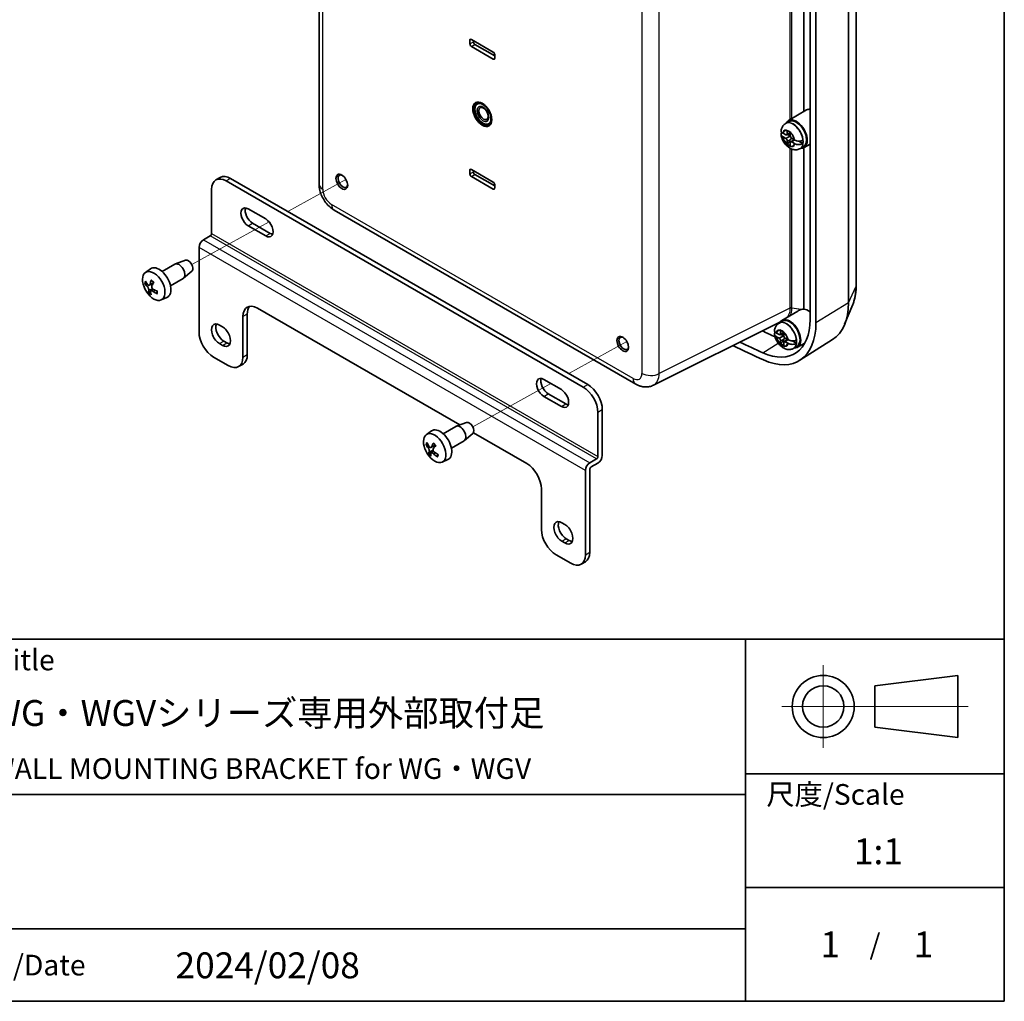
# Model space of a CAD drawing. Units: millimetres. Extents: x 14 to 406, y 8 to 289.
# Drawn here: x 310 to 406, y 8 to 103 of the extents above; entities that cross this region are included whole.
import ezdxf

# ---------------------------------------------------------------- set-up
doc = ezdxf.new("R2010")
doc.units = ezdxf.units.MM
for name, color, linetype, lineweight in [('Border (ISO)', 7, 'Continuous', 35), ('Title (ISO)', 7, 'Continuous', 35), ('Tweak Trail (ISO)', 7, 'Continuous', 18), ('Visible (ISO)', 7, 'Continuous', 35), ('Visible Narrow (ISO)', 7, 'Continuous', 25)]:
    doc.layers.add(name, color=color, linetype=linetype, lineweight=lineweight)
doc.styles.add('Note Text (TK)', font='MS PGothic.ttf')
doc.styles.add('文字スタイル67', font='arial.ttf')

# ---------------------------------------------------------------- blocks, each defined once
blk = doc.blocks.new('図面枠 tk図枠')
at = {"layer": 'Border (ISO)'}
for p in [(405.5, 289), (14.5, 8)]:
    blk.add_line(p, (405.5, 8), dxfattribs=at)
blk = doc.blocks.new('表題欄 tk表題欄')
at = {"layer": 'Title (ISO)'}
for p, q in [((74.709, 244.053), (255.709, 244.053)), ((230.709, 244.053), (230.709, 209.053)), ((255.709, 244.053), (255.709, 209.053)), ((243.209, 239.553), (251.209, 240.553)), ((251.209, 234.553), (251.209, 240.553)), ((243.209, 239.553), (243.209, 235.553)), ((243.209, 235.553), (251.209, 234.553)), ((230.709, 231.053), (255.709, 231.053)), ((74.709, 229.053), (230.709, 229.053)), ((230.709, 220.053), (255.709, 220.053)), ((149.709, 216.053), (230.709, 216.053)), ((255.709, 209.053), (74.709, 209.053))]:
    blk.add_line(p, q, dxfattribs=at)
at = {"layer": 'Title (ISO)', "color": 4, "linetype": 'Continuous', "lineweight": 18, "true_color": 0x00ffff}
for p, q in [((238.209, 241.553), (238.209, 233.553)), ((252.209, 237.553), (234.209, 237.553))]:
    blk.add_line(p, q, dxfattribs=at)
at = {"layer": 'Title (ISO)'}
for radius in [3, 2]:
    blk.add_circle((238.209, 237.553), radius, dxfattribs=at)
at = {"layer": 'Title (ISO)', "color": 1, "true_color": 0xff0000, "char_height": 2, "attachment_point": 4, "line_spacing_factor": 1.5, "style": 'Note Text (TK)'}
for s, insert in [('\\fＭＳ Ｐゴシック|b0|i0;\\H2.0000;品名/Title', (151.709, 242.053)), ('\\fＭＳ Ｐゴシック|b0|i0;\\H2.0000;尺度/Scale', (232.709, 229.053)), ('\\fＭＳ Ｐゴシック|b0|i0;\\H2.0000;作成日/Date', (151.709, 212.553))]:
    blk.add_mtext(s, dxfattribs=dict(at, insert=insert))
at = {"layer": 'Title (ISO)', "color": 7, "insert": (243.209, 214.553), "char_height": 2, "attachment_point": 5, "line_spacing_factor": 1.5, "style": 'Note Text (TK)'}
blk.add_mtext('\\fＭＳ Ｐゴシック|b0|i0;\\H2.0000;/', dxfattribs=at)
at = {"layer": 'Title (ISO)', "color": 7}
for tag, p, height, style in [('<品名>_001', (157.68, 235.675), 2.5, 'Note Text (TK)'), ('<Title>_001', (157.501, 230.552), 2, '文字スタイル67'), ('<尺度>_001', (241.17, 222.303), 2.5, 'Note Text (TK)'), ('<ページ_No.>_001', (237.949, 213.303), 2.5, 'Note Text (TK)'), ('<総ページ数>_001', (246.949, 213.303), 2.5, 'Note Text (TK)'), ('作成日_001', (175.639, 211.281), 2.5, 'Note Text (TK)')]:
    blk.add_attdef(tag, p, '', height=height, dxfattribs=dict(at, style=style))

msp = doc.modelspace()

# ---------------------------------------------------------------- linework, layer by layer
at = {"layer": 'Tweak Trail (ISO)'}
for p, q in [((341.875, 87.453), (336.261, 84.352)), ((334.447, 83.349), (326.98, 79.225)), ((369.028, 71.777), (363.414, 68.675)), ((361.68, 67.717), (354.133, 63.548))]:
    msp.add_line(p, q, dxfattribs=at)
at = {"layer": 'Visible (ISO)'}
for p, q in [((391.181, 130.928), (391.181, 77.183)), ((339.279, 87.002), (339.279, 129.803)), ((390.436, 129.263), (390.436, 75.518)), ((386.731, 127.646), (386.731, 73.901)), ((387.297, 127.319), (387.297, 73.574)), ((386.138, 110.13), (386.138, 94.017)), ((353.851, 100.553), (353.851, 100.912)), ((353.993, 100.994), (356.114, 99.769)), ((354.192, 100.878), (354.192, 100.748)), ((356.114, 99.083), (353.993, 100.308)), ((354.332, 100.506), (356.255, 99.396)), ((356.255, 99.524), (356.255, 99.165)), ((384.648, 93.137), (386.392, 94.167)), ((384.364, 92.857), (384.405, 92.882)), ((384.405, 92.882), (384.702, 93.053)), ((384.114, 91.909), (384.37, 91.762)), ((384.37, 91.414), (384.114, 91.561)), ((384.47, 91.75), (384.817, 91.926)), ((384.516, 91.846), (384.516, 92.141)), ((384.543, 91.787), (384.822, 91.626)), ((384.817, 91.967), (384.817, 91.672)), ((384.964, 91.419), (385.219, 91.271)), ((384.516, 90.865), (384.516, 91.16)), ((384.817, 90.986), (384.817, 90.691)), ((384.857, 91.079), (385.184, 91.292)), ((385.219, 90.923), (384.964, 91.071)), ((385.636, 91.156), (386.043, 90.921)), ((385.763, 90.433), (385.805, 90.457)), ((385.805, 90.457), (386.102, 90.628)), ((386.138, 90.534), (386.138, 74.924)), ((386.148, 90.539), (386.731, 90.869)), ((329.729, 87.645), (329.304, 87.4)), ((365.236, 67.624), (330.729, 87.546)), ((353.851, 87.979), (353.851, 88.338)), ((353.993, 88.42), (356.114, 87.195)), ((356.114, 86.509), (353.993, 87.734)), ((354.192, 88.304), (354.192, 88.174)), ((354.332, 87.932), (356.255, 86.821)), ((330.304, 87.301), (364.811, 67.379)), ((356.255, 86.95), (356.255, 86.591)), ((328.89, 82.239), (328.89, 86.485)), ((334.123, 83.627), (332.426, 84.607)), ((369.876, 67.665), (340.727, 84.494)), ((332.426, 82.974), (334.123, 81.994)), ((334.547, 82.239), (332.85, 83.219)), ((328.098, 81.618), (328.749, 81.994)), ((327.674, 72.719), (327.674, 80.883)), ((324.115, 78.548), (325.345, 79.259)), ((326.377, 79.636), (325.389, 79.279)), ((322.486, 78.454), (322.974, 78.81)), ((326.987, 78.578), (326.184, 77.901)), ((322.871, 77.228), (323.233, 77.388)), ((324.915, 77.163), (326.145, 77.873)), ((323.029, 76.676), (323.247, 76.835)), ((324.019, 75.8), (324.571, 76.044)), ((390.853, 75.356), (390.071, 73.444)), ((332.341, 70.514), (332.341, 74.433)), ((352.873, 63.722), (333.331, 75.005)), ((384.012, 73.827), (385.54, 74.73)), ((329.937, 73.208), (329.654, 73.372)), ((331.917, 74.188), (331.917, 70.269)), ((383.856, 73.685), (371.591, 67.56)), ((383.572, 73.432), (383.469, 73.492)), ((383.727, 73.547), (383.769, 73.571)), ((383.769, 73.571), (384.065, 73.743)), ((383.478, 72.599), (383.733, 72.452)), ((383.834, 72.44), (384.181, 72.616)), ((383.88, 72.536), (383.88, 72.831)), ((383.907, 72.477), (384.186, 72.316)), ((384.181, 72.657), (384.181, 72.362)), ((329.654, 71.575), (329.937, 71.412)), ((330.361, 71.657), (330.078, 71.82)), ((383.733, 72.104), (383.478, 72.251)), ((383.88, 71.555), (383.88, 71.85)), ((384.181, 71.676), (384.181, 71.381)), ((384.221, 71.769), (384.547, 71.982)), ((384.327, 72.109), (384.583, 71.961)), ((384.583, 71.613), (384.327, 71.761)), ((385, 71.846), (385.407, 71.611)), ((385.512, 71.229), (386.22, 71.629)), ((388.908, 71.987), (385.738, 69.971)), ((385.127, 71.123), (385.169, 71.147)), ((385.169, 71.147), (385.465, 71.318)), ((330.502, 69.453), (329.088, 70.269)), ((331.927, 69.598), (331.502, 69.353)), ((362.69, 67.134), (360.993, 68.113)), ((363.114, 65.746), (361.417, 66.725)), ((360.993, 66.48), (362.69, 65.501)), ((366.226, 64.929), (366.226, 60.683)), ((366.65, 60.765), (366.65, 65.174)), ((353.53, 63.959), (352.541, 63.602)), ((349.639, 62.777), (350.127, 63.133)), ((351.268, 62.872), (352.498, 63.582)), ((354.14, 62.901), (353.337, 62.224)), ((359.352, 59.981), (354.191, 62.961)), ((352.068, 61.486), (353.298, 62.196)), ((350.089, 61.553), (350.505, 61.737)), ((350.121, 61), (350.345, 61.164)), ((351.172, 60.123), (351.724, 60.367)), ((366.084, 60.438), (365.434, 60.063)), ((365.575, 59.655), (366.226, 60.03)), ((365.009, 59.328), (365.009, 51.163)), ((365.434, 51.408), (365.434, 59.41)), ((360.767, 53.613), (360.767, 57.532)), ((363.029, 54.102), (362.747, 54.266)), ((362.747, 52.469), (363.029, 52.306)), ((363.454, 52.551), (363.171, 52.714)), ((363.595, 50.347), (362.181, 51.163)), ((365.019, 50.492), (364.595, 50.247))]:
    msp.add_line(p, q, dxfattribs=at)
for centre in [(324.784, 78.011), (351.937, 62.334)]:
    msp.add_arc(centre, 2.6, 201.25534, 218.74466, dxfattribs=at)
for centre, major_axis, ratio, start_param, end_param in [((353.993, 100.831), (-0.1, 0.173), 0.57735, 5.497787, 7.068583), ((353.993, 100.471), (-0.1, 0.173), 0.57735, 0.785398, 2.356194), ((354.332, 100.667), (0.099, -0.171), 0.57735, 3.926991, 5.497787), ((356.114, 99.606), (0.1, -0.173), 0.57735, 0.785398, 2.356194), ((356.114, 99.246), (0.1, -0.173), 0.57735, 5.497787, 7.068583), ((355.11, 93.784), (-0.65, 1.126), 0.57735, 0.043528, 3.098065), ((355.11, 93.784), (-0.6, 1.039), 0.57735, 5.220692, 10.487271), ((387.156, 92.853), (-0.76, 1.316), 0.57735, 5.903918, 6.288888), ((385.402, 91.841), (-0.75, 1.299), 0.57735, 2.773768, 6.65101), ((385.402, 91.841), (-0.7, 1.212), 0.57735, 3.140976, 6.283802), ((384.37, 91.931), (0.103, -0.179), 0.57735, 5.497787, 7.068583), ((384.37, 91.245), (-0.103, 0.179), 0.57735, 3.926991, 5.497787), ((384.667, 91.416), (0.417, -0.721), 0.57735, 2.097618, 2.614771), ((385.063, 91.645), (0.184, -0.318), 0.57735, 3.590739, 4.263243), ((384.964, 91.588), (0.103, -0.179), 0.57735, 3.926991, 5.497787), ((384.667, 91.416), (-0.417, 0.721), 0.57735, 2.097618, 2.614771), ((384.707, 91.439), (0.415, -0.719), 0.57735, 5.241472, 5.687781), ((384.964, 90.902), (-0.103, 0.179), 0.57735, 5.497787, 7.068583), ((385.063, 91.645), (0.7, -1.212), 0.57735, 0.646733, 0.924063), ((330.304, 85.668), (-1, 1.732), 0.57735, 5.497787, 7.068583), ((330.729, 85.913), (-1, 1.732), 0.57735, 5.497787, 6.283185), ((341.576, 87.277), (-0.33, 0.572), 0.57735, 5.598911, 10.109052), ((353.993, 88.256), (-0.1, 0.173), 0.57735, 5.497787, 7.068583), ((353.993, 87.897), (-0.1, 0.173), 0.57735, 0.785398, 2.356194), ((354.332, 88.093), (0.099, -0.171), 0.57735, 3.926991, 5.497787), ((356.114, 87.032), (0.1, -0.173), 0.57735, 0.785398, 2.356194), ((356.114, 86.672), (0.1, -0.173), 0.57735, 5.497787, 7.068583), ((332.426, 83.79), (-0.5, 0.866), 0.57735, 5.497787, 8.63938), ((332.85, 84.035), (-0.5, 0.866), 0.57735, 0.438149, 2.356194), ((334.123, 82.81), (0.5, -0.866), 0.57735, 5.497787, 8.63938), ((328.749, 82.157), (0.1, 0.173), 0.57735, 3.926991, 5.497787), ((334.547, 83.055), (-0.5, 0.866), 0.57735, 2.356194, 2.703444), ((328.098, 81.128), (0.3, 0.52), 0.57735, 0.785398, 2.356194), ((323.822, 77.455), (-0.8, 1.386), 0.57735, 3.079689, 6.345089), ((325.745, 78.566), (-0.4, 0.693), 0.57735, 3.141593, 6.283185), ((326.65, 79.088), (0.307, -0.532), 0.57735, 0.102933, 3.03866), ((323.3, 77.154), (-0.768, 1.33), 0.57735, 1.831171, 7.593607), ((324.786, 78.115), (2.596, -0.046), 0.683087, 3.589977, 3.76638), ((324.741, 77.915), (-2.371, 1.057), 0.68402, 0.72506, 0.901463), ((324.875, 77.935), (-1.65, -2.004), 0.561404, 5.243853, 5.420257), ((324.68, 78.099), (1.686, 1.974), 0.299463, 2.110169, 2.286572), ((324.87, 77.912), (-1.957, -1.706), 0.400102, 5.814088, 5.990491), ((324.675, 78.076), (1.331, 2.229), 0.460765, 2.535551, 2.711954), ((324.809, 78.096), (2.492, -0.728), 0.784659, 4.277427, 4.45383), ((324.764, 77.896), (-2.559, 0.435), 0.582449, 1.054921, 1.231325), ((333.331, 73.372), (-1, 1.732), 0.57735, 5.497787, 7.068583), ((333.755, 73.617), (-1, 1.732), 0.57735, 0.213756, 0.785398), ((384.893, 78.718), (3.92, -6.789), 0.57735, 0.024695, 0.785398), ((386.748, 73.669), (1.658, -0.524), 0.697895, 2.155593, 2.337366), ((386.519, 73.543), (0.76, -1.316), 0.57735, 2.157849, 2.71939), ((329.654, 72.474), (-0.55, 0.953), 0.57735, 5.497787, 8.63938), ((330.078, 72.719), (-0.55, 0.953), 0.57735, 0.395961, 2.356194), ((381.64, 76.84), (3.6, -6.235), 0.57735, 5.601293, 7.068583), ((381.64, 76.84), (4, -6.928), 0.57735, 5.601293, 7.068583), ((384.766, 72.531), (-0.75, 1.299), 0.57735, 2.773768, 6.65101), ((384.766, 72.531), (-0.7, 1.212), 0.57735, 3.140976, 6.283802), ((329.088, 71.902), (1, -1.732), 0.57735, 3.926991, 5.497787), ((329.937, 72.31), (0.55, -0.953), 0.57735, 5.497787, 8.63938), ((368.63, 251.539), (-105.119, 182.071), 0.57735, 2.446942, 2.455322), ((383.733, 72.621), (0.103, -0.179), 0.57735, 5.497787, 7.068583), ((384.031, 72.106), (0.417, -0.721), 0.57735, 2.097618, 2.614771), ((384.426, 72.335), (0.184, -0.318), 0.57735, 3.590739, 4.263243), ((384.327, 72.278), (0.103, -0.179), 0.57735, 3.926991, 5.497787), ((330.361, 72.555), (-0.55, 0.953), 0.57735, 2.356194, 2.745632), ((368.729, 71.6), (-0.33, 0.572), 0.57735, 5.598911, 10.109052), ((366.791, 250.478), (105.625, -182.948), 0.57735, 5.581399, 5.601293), ((366.791, 250.478), (-105.225, 182.255), 0.57735, 2.444654, 2.4597), ((383.733, 71.935), (-0.103, 0.179), 0.57735, 3.926991, 5.497787), ((384.031, 72.106), (-0.417, 0.721), 0.57735, 2.097618, 2.614771), ((384.07, 72.129), (0.415, -0.719), 0.57735, 5.241472, 5.687781), ((384.327, 71.592), (-0.103, 0.179), 0.57735, 5.497787, 7.068583), ((384.426, 72.335), (0.7, -1.212), 0.57735, 0.646733, 0.924063), ((383.479, 77.901), (3.494, -6.052), 0.57735, 6.051485, 6.077086), ((330.927, 71.33), (1, -1.732), 0.57735, 0, 0.785398), ((330.502, 71.086), (1, -1.732), 0.57735, 5.497787, 7.068583), ((360.993, 67.297), (-0.5, 0.866), 0.57735, 5.497787, 8.63938), ((361.417, 67.542), (-0.5, 0.866), 0.57735, 0.438149, 2.356194), ((365.236, 65.991), (1, -1.732), 0.57735, 0.785398, 2.356194), ((362.69, 66.317), (0.5, -0.866), 0.57735, 5.497787, 8.63938), ((364.811, 65.746), (-1, 1.732), 0.57735, 3.926991, 5.497787), ((363.114, 66.562), (-0.5, 0.866), 0.57735, 2.356194, 2.703444), ((353.803, 63.412), (0.307, -0.532), 0.57735, 0.102933, 3.03866), ((350.453, 61.477), (-0.768, 1.33), 0.57735, 1.831171, 7.593607), ((350.975, 61.779), (-0.8, 1.386), 0.57735, 3.079689, 6.345089), ((352.898, 62.889), (-0.4, 0.693), 0.57735, 3.141593, 6.283185), ((351.877, 62.257), (-2.057, 1.584), 0.735225, 0.909431, 1.085835), ((352.024, 62.24), (-1.897, -1.773), 0.438354, 5.293451, 5.469855), ((351.956, 62.424), (2.535, -0.559), 0.765184, 3.719046, 3.89545), ((352.015, 62.22), (-2.136, -1.476), 0.261324, 5.835613, 6.012016), ((351.831, 62.418), (-1.615, -2.033), 0.337715, 5.746535, 5.922938), ((351.841, 62.437), (1.902, 1.767), 0.160685, 2.152749, 2.329152), ((351.978, 62.401), (2.204, -1.372), 0.835864, 4.483406, 4.659809), ((351.899, 62.234), (-2.432, 0.909), 0.664546, 1.189612, 1.366015), ((359.352, 58.348), (1, -1.732), 0.57735, 0.785398, 2.356194), ((365.434, 59.573), (-0.3, -0.52), 0.57735, 3.926991, 5.497787), ((366.084, 60.602), (-0.1, -0.173), 0.57735, 0.785398, 2.356194), ((366.226, 60.52), (0.3, 0.52), 0.57735, 3.926991, 5.497787), ((365.575, 59.491), (0.1, 0.173), 0.57735, 0.785398, 2.356194), ((362.747, 53.368), (-0.55, 0.953), 0.57735, 5.497787, 8.63938), ((363.171, 53.613), (-0.55, 0.953), 0.57735, 0.395961, 2.356194), ((362.181, 52.796), (1, -1.732), 0.57735, 3.926991, 5.497787), ((363.029, 53.204), (0.55, -0.953), 0.57735, 5.497787, 8.63938), ((363.454, 53.449), (-0.55, 0.953), 0.57735, 2.356194, 2.745632), ((364.019, 52.224), (1, -1.732), 0.57735, 0, 0.785398), ((363.595, 51.98), (1, -1.732), 0.57735, 5.497787, 7.068583)]:
    msp.add_ellipse(centre, major_axis=major_axis, ratio=ratio, start_param=start_param, end_param=end_param, dxfattribs=at)
for centre, major_axis in [((355.053, 93.751), (0.65, -1.126)), ((355.11, 93.784), (-0.55, 0.953)), ((355.11, 93.784), (-0.4, 0.693)), ((355.172, 93.82), (0.324, -0.562)), ((341.477, 87.22), (0.4, -0.693)), ((368.63, 71.543), (0.4, -0.693))]:
    msp.add_ellipse(centre, major_axis=major_axis, ratio=0.57735, dxfattribs=at)
for points, knots in [([(384.364, 92.857), (384.311, 92.827), (384.262, 92.791), (384.174, 92.711), (384.135, 92.667), (384.068, 92.575), (384.039, 92.527), (383.992, 92.429), (383.973, 92.379), (383.943, 92.279), (383.932, 92.23), (383.924, 92.18)], [2.3561945, 2.3561945, 2.3561945, 2.3561945, 2.4807518, 2.4807518, 2.605309, 2.605309, 2.7298663, 2.7298663, 2.8544236, 2.8544236, 2.9789808, 2.9789808, 2.9789808, 2.9789808]), ([(383.925, 92.18), (383.923, 92.17), (383.922, 92.161), (383.923, 92.112), (383.94, 92.066), (383.99, 91.998), (384.027, 91.964), (384.069, 91.937)], [0.0911085, 0.0911085, 0.0911085, 0.0911085, 0.1036328, 0.1036328, 0.1562643, 0.1562643, 0.2012447, 0.2012447, 0.2012447, 0.2012447]), ([(384.069, 91.589), (384.027, 91.617), (383.99, 91.651), (383.94, 91.722), (383.923, 91.771), (383.922, 91.854), (383.937, 91.904), (383.974, 91.958), (383.987, 91.974), (384.003, 91.989)], [0.6483513, 0.6483513, 0.6483513, 0.6483513, 0.6933317, 0.6933317, 0.7459632, 0.7459632, 0.7979806, 0.7979806, 0.8185143, 0.8185143, 0.8185143, 0.8185143]), ([(383.924, 91.787), (383.945, 91.638), (383.987, 91.493), (384.103, 91.214), (384.177, 91.081), (384.352, 90.836), (384.453, 90.724), (384.683, 90.53), (384.811, 90.447), (385.084, 90.342), (385.225, 90.312), (385.485, 90.326), (385.597, 90.352), (385.722, 90.411), (385.743, 90.421), (385.763, 90.433)], [3.315164, 3.315164, 3.315164, 3.315164, 3.705502, 3.705502, 4.095187, 4.095187, 4.484122, 4.484122, 4.87633, 4.87633, 5.211804, 5.211804, 5.44963, 5.44963, 5.497787, 5.497787, 5.497787, 5.497787]), ([(384.754, 91.614), (384.764, 91.612), (384.774, 91.611), (384.799, 91.605), (384.816, 91.599), (384.832, 91.591)], [0.29629058, 0.29629058, 0.29629058, 0.29629058, 0.30339883, 0.30339883, 0.31584131, 0.31584131, 0.31584131, 0.31584131]), ([(384.901, 91.471), (384.9, 91.454), (384.896, 91.436), (384.883, 91.393), (384.87, 91.365), (384.853, 91.339)], [0.35162731, 0.35162731, 0.35162731, 0.35162731, 0.36406978, 0.36406978, 0.3856257, 0.3856257, 0.3856257, 0.3856257]), ([(385.268, 91.245), (385.315, 91.221), (385.374, 91.199), (385.494, 91.168), (385.577, 91.157), (385.716, 91.154), (385.798, 91.161), (385.926, 91.187), (385.994, 91.211), (386.043, 91.237)], [0.6483513, 0.6483513, 0.6483513, 0.6483513, 0.6933317, 0.6933317, 0.7459632, 0.7459632, 0.7979806, 0.7979806, 0.8493658, 0.8493658, 0.8493658, 0.8493658]), ([(386.043, 90.921), (385.994, 90.891), (385.926, 90.863), (385.798, 90.829), (385.716, 90.818), (385.577, 90.816), (385.494, 90.825), (385.374, 90.852), (385.315, 90.873), (385.268, 90.897)], [0.0002302, 0.0002302, 0.0002302, 0.0002302, 0.0516153, 0.0516153, 0.1036328, 0.1036328, 0.1562643, 0.1562643, 0.2012447, 0.2012447, 0.2012447, 0.2012447]), ([(339.279, 87.002), (339.279, 86.791), (339.307, 86.589), (339.402, 86.198), (339.468, 86.01), (339.635, 85.65), (339.734, 85.478), (339.963, 85.154), (340.092, 85.002), (340.383, 84.725), (340.544, 84.6), (340.727, 84.494)], [-0.784789, -0.784789, -0.784789, -0.784789, -0.470874, -0.470874, -0.156958, -0.156958, 0.156958, 0.156958, 0.470874, 0.470874, 0.784789, 0.784789, 0.784789, 0.784789]), ([(322.524, 77.36), (322.516, 77.359), (322.508, 77.358), (322.491, 77.358), (322.48, 77.359), (322.463, 77.364), (322.454, 77.369), (322.442, 77.377), (322.437, 77.383), (322.433, 77.388)], [0.06343701, 0.06343701, 0.06343701, 0.06343701, 0.06906486, 0.06906486, 0.07594731, 0.07594731, 0.08285485, 0.08285485, 0.08888476, 0.08888476, 0.08888476, 0.08888476]), ([(322.662, 77.115), (322.681, 77.097), (322.701, 77.072), (322.739, 77.017), (322.756, 76.987), (322.784, 76.928), (322.796, 76.896), (322.813, 76.835), (322.817, 76.807), (322.819, 76.77), (322.818, 76.756), (322.816, 76.744)], [0, 0, 0, 0, 0.0245618, 0.0245618, 0.0491236, 0.0491236, 0.0735013, 0.0735013, 0.097879, 0.097879, 0.1128304, 0.1128304, 0.1128304, 0.1128304]), ([(322.947, 77.336), (322.941, 77.309), (322.93, 77.284), (322.901, 77.246), (322.883, 77.232), (322.846, 77.219), (322.824, 77.218), (322.78, 77.231), (322.758, 77.244), (322.726, 77.272), (322.714, 77.285), (322.703, 77.3)], [0, 0, 0, 0, 0.0245618, 0.0245618, 0.0491236, 0.0491236, 0.0735013, 0.0735013, 0.097879, 0.097879, 0.1128304, 0.1128304, 0.1128304, 0.1128304]), ([(323.076, 77.665), (323.072, 77.668), (323.068, 77.673), (323.064, 77.683), (323.063, 77.69), (323.064, 77.704), (323.066, 77.711), (323.069, 77.718)], [0.06924042, 0.06924042, 0.06924042, 0.06924042, 0.07594731, 0.07594731, 0.08285485, 0.08285485, 0.08888476, 0.08888476, 0.08888476, 0.08888476]), ([(323.076, 77.665), (323.091, 77.656), (323.106, 77.647), (323.136, 77.626), (323.151, 77.615), (323.181, 77.591), (323.196, 77.579), (323.225, 77.552), (323.24, 77.538), (323.266, 77.512), (323.278, 77.5), (323.289, 77.488)], [6.0792509, 6.0792509, 6.0792509, 6.0792509, 6.1608048, 6.1608048, 6.2423587, 6.2423587, 6.3239126, 6.3239126, 6.4054664, 6.4054664, 6.4713972, 6.4713972, 6.4713972, 6.4713972]), ([(323.281, 76.814), (323.255, 76.828), (323.228, 76.848), (323.18, 76.897), (323.159, 76.926), (323.129, 76.984), (323.118, 77.016), (323.107, 77.08), (323.107, 77.111), (323.115, 77.154), (323.12, 77.17), (323.128, 77.185)], [0, 0, 0, 0, 0.0245618, 0.0245618, 0.0491236, 0.0491236, 0.0735013, 0.0735013, 0.097879, 0.097879, 0.1128304, 0.1128304, 0.1128304, 0.1128304]), ([(391.181, 77.183), (391.181, 77.051), (391.177, 76.922), (391.16, 76.665), (391.147, 76.539), (391.113, 76.29), (391.092, 76.168), (391.039, 75.928), (391.009, 75.81), (390.938, 75.579), (390.898, 75.466), (390.853, 75.356)], [3.1415927, 3.1415927, 3.1415927, 3.1415927, 3.2145654, 3.2145654, 3.2875382, 3.2875382, 3.360511, 3.360511, 3.4334837, 3.4334837, 3.5064565, 3.5064565, 3.5064565, 3.5064565]), ([(322.799, 76.504), (322.799, 76.508), (322.8, 76.514), (322.804, 76.525), (322.808, 76.532), (322.818, 76.545), (322.825, 76.553), (322.836, 76.565), (322.843, 76.571), (322.849, 76.575)], [0.02166987, 0.02166987, 0.02166987, 0.02166987, 0.02769978, 0.02769978, 0.03460732, 0.03460732, 0.04148978, 0.04148978, 0.04711762, 0.04711762, 0.04711762, 0.04711762]), ([(322.996, 76.593), (322.995, 76.615), (322.999, 76.636), (323.018, 76.669), (323.032, 76.681), (323.067, 76.693), (323.089, 76.694), (323.139, 76.685), (323.166, 76.674), (323.208, 76.652), (323.224, 76.641), (323.24, 76.629)], [0, 0, 0, 0, 0.0245618, 0.0245618, 0.0491236, 0.0491236, 0.0735013, 0.0735013, 0.097879, 0.097879, 0.1128304, 0.1128304, 0.1128304, 0.1128304]), ([(323.619, 76.392), (323.612, 76.396), (323.604, 76.401), (323.593, 76.412), (323.587, 76.42), (323.581, 76.435), (323.579, 76.444), (323.58, 76.457), (323.582, 76.463), (323.585, 76.469)], [0.02166987, 0.02166987, 0.02166987, 0.02166987, 0.02769978, 0.02769978, 0.03460732, 0.03460732, 0.04148978, 0.04148978, 0.04711762, 0.04711762, 0.04711762, 0.04711762]), ([(323.63, 76.653), (323.629, 76.645), (323.629, 76.638), (323.627, 76.615), (323.625, 76.6), (323.619, 76.57), (323.616, 76.556), (323.609, 76.529), (323.605, 76.516), (323.596, 76.492), (323.591, 76.481), (323.585, 76.47)], [1.4116376, 1.4116376, 1.4116376, 1.4116376, 1.4479852, 1.4479852, 1.5291071, 1.5291071, 1.6102289, 1.6102289, 1.6913507, 1.6913507, 1.7724725, 1.7724725, 1.7724725, 1.7724725]), ([(383.727, 73.547), (383.675, 73.517), (383.626, 73.481), (383.538, 73.401), (383.499, 73.357), (383.431, 73.265), (383.403, 73.217), (383.355, 73.119), (383.336, 73.069), (383.306, 72.969), (383.295, 72.92), (383.288, 72.87)], [2.3561945, 2.3561945, 2.3561945, 2.3561945, 2.4807518, 2.4807518, 2.605309, 2.605309, 2.7298663, 2.7298663, 2.8544236, 2.8544236, 2.9789808, 2.9789808, 2.9789808, 2.9789808]), ([(383.432, 72.279), (383.391, 72.307), (383.354, 72.341), (383.303, 72.412), (383.286, 72.461), (383.285, 72.544), (383.301, 72.593), (383.337, 72.648), (383.351, 72.664), (383.366, 72.679)], [0.6483513, 0.6483513, 0.6483513, 0.6483513, 0.6933317, 0.6933317, 0.7459632, 0.7459632, 0.7979806, 0.7979806, 0.8185143, 0.8185143, 0.8185143, 0.8185143]), ([(383.288, 72.87), (383.286, 72.86), (383.286, 72.851), (383.286, 72.802), (383.303, 72.756), (383.354, 72.688), (383.391, 72.654), (383.432, 72.627)], [0.0911085, 0.0911085, 0.0911085, 0.0911085, 0.1036328, 0.1036328, 0.1562643, 0.1562643, 0.2012447, 0.2012447, 0.2012447, 0.2012447]), ([(383.288, 72.477), (383.308, 72.328), (383.35, 72.183), (383.466, 71.904), (383.54, 71.771), (383.716, 71.526), (383.817, 71.414), (384.046, 71.22), (384.175, 71.137), (384.448, 71.032), (384.589, 71.002), (384.848, 71.016), (384.961, 71.042), (385.086, 71.101), (385.107, 71.111), (385.127, 71.123)], [3.315164, 3.315164, 3.315164, 3.315164, 3.705502, 3.705502, 4.095187, 4.095187, 4.484122, 4.484122, 4.87633, 4.87633, 5.211804, 5.211804, 5.44963, 5.44963, 5.497787, 5.497787, 5.497787, 5.497787]), ([(384.118, 72.304), (384.128, 72.302), (384.137, 72.301), (384.163, 72.295), (384.18, 72.289), (384.195, 72.281)], [0.29629058, 0.29629058, 0.29629058, 0.29629058, 0.30339883, 0.30339883, 0.31584131, 0.31584131, 0.31584131, 0.31584131]), ([(384.265, 72.161), (384.264, 72.144), (384.26, 72.126), (384.247, 72.083), (384.233, 72.055), (384.217, 72.029)], [0.35162731, 0.35162731, 0.35162731, 0.35162731, 0.36406978, 0.36406978, 0.3856257, 0.3856257, 0.3856257, 0.3856257]), ([(384.631, 71.935), (384.679, 71.91), (384.738, 71.889), (384.858, 71.858), (384.94, 71.847), (385.08, 71.844), (385.162, 71.851), (385.289, 71.877), (385.358, 71.901), (385.407, 71.927)], [0.6483513, 0.6483513, 0.6483513, 0.6483513, 0.6933317, 0.6933317, 0.7459632, 0.7459632, 0.7979806, 0.7979806, 0.8493658, 0.8493658, 0.8493658, 0.8493658]), ([(385.407, 71.611), (385.358, 71.581), (385.289, 71.553), (385.162, 71.519), (385.08, 71.508), (384.94, 71.506), (384.858, 71.514), (384.738, 71.542), (384.679, 71.563), (384.631, 71.587)], [0.0002302, 0.0002302, 0.0002302, 0.0002302, 0.0516153, 0.0516153, 0.1036328, 0.1036328, 0.1562643, 0.1562643, 0.2012447, 0.2012447, 0.2012447, 0.2012447]), ([(369.876, 67.665), (369.964, 67.615), (370.056, 67.569), (370.253, 67.489), (370.358, 67.456), (370.58, 67.407), (370.699, 67.391), (370.946, 67.387), (371.075, 67.397), (371.336, 67.453), (371.467, 67.498), (371.591, 67.56)], [-0.7847892, -0.7847892, -0.7847892, -0.7847892, -0.6348042, -0.6348042, -0.4848192, -0.4848192, -0.3348341, -0.3348341, -0.1848491, -0.1848491, -0.0348641, -0.0348641, -0.0348641, -0.0348641]), ([(350.329, 61.918), (350.327, 61.92), (350.325, 61.923), (350.323, 61.931), (350.324, 61.937), (350.327, 61.949), (350.33, 61.956), (350.334, 61.962)], [0.0705467, 0.0705467, 0.0705467, 0.0705467, 0.07594731, 0.07594731, 0.08285485, 0.08285485, 0.08888476, 0.08888476, 0.08888476, 0.08888476]), ([(350.329, 61.918), (350.344, 61.906), (350.359, 61.893), (350.388, 61.866), (350.403, 61.852), (350.432, 61.823), (350.446, 61.807), (350.474, 61.776), (350.487, 61.76), (350.513, 61.728), (350.525, 61.712), (350.536, 61.696)], [6.0792839, 6.0792839, 6.0792839, 6.0792839, 6.1608234, 6.1608234, 6.2423629, 6.2423629, 6.3239025, 6.3239025, 6.405442, 6.405442, 6.4791443, 6.4791443, 6.4791443, 6.4791443]), ([(349.688, 61.793), (349.68, 61.792), (349.672, 61.792), (349.655, 61.793), (349.645, 61.796), (349.628, 61.804), (349.619, 61.809), (349.607, 61.82), (349.602, 61.827), (349.599, 61.833)], [0.06343701, 0.06343701, 0.06343701, 0.06343701, 0.06906486, 0.06906486, 0.07594731, 0.07594731, 0.08285485, 0.08285485, 0.08888476, 0.08888476, 0.08888476, 0.08888476]), ([(349.816, 61.503), (349.833, 61.481), (349.852, 61.452), (349.885, 61.392), (349.899, 61.359), (349.92, 61.299), (349.928, 61.268), (349.936, 61.21), (349.936, 61.184), (349.931, 61.152), (349.927, 61.141), (349.923, 61.132)], [0, 0, 0, 0, 0.0245618, 0.0245618, 0.0491236, 0.0491236, 0.0735013, 0.0735013, 0.097879, 0.097879, 0.1128304, 0.1128304, 0.1128304, 0.1128304]), ([(349.854, 60.948), (349.855, 60.951), (349.857, 60.955), (349.863, 60.964), (349.868, 60.97), (349.88, 60.981), (349.887, 60.988), (349.901, 60.998), (349.908, 61.003), (349.914, 61.007)], [0.02166987, 0.02166987, 0.02166987, 0.02166987, 0.02769978, 0.02769978, 0.03460732, 0.03460732, 0.04148978, 0.04148978, 0.04711762, 0.04711762, 0.04711762, 0.04711762]), ([(350.157, 61.626), (350.146, 61.603), (350.131, 61.582), (350.095, 61.553), (350.074, 61.545), (350.032, 61.543), (350.009, 61.548), (349.963, 61.572), (349.941, 61.59), (349.91, 61.625), (349.899, 61.64), (349.888, 61.657)], [0, 0, 0, 0, 0.0245618, 0.0245618, 0.0491236, 0.0491236, 0.0735013, 0.0735013, 0.097879, 0.097879, 0.1128304, 0.1128304, 0.1128304, 0.1128304]), ([(350.092, 60.949), (350.095, 60.969), (350.104, 60.985), (350.13, 61.008), (350.147, 61.014), (350.187, 61.015), (350.211, 61.011), (350.262, 60.99), (350.289, 60.975), (350.33, 60.945), (350.345, 60.932), (350.361, 60.918)], [0, 0, 0, 0, 0.0245618, 0.0245618, 0.0491236, 0.0491236, 0.0735013, 0.0735013, 0.097879, 0.097879, 0.1128304, 0.1128304, 0.1128304, 0.1128304]), ([(350.434, 61.072), (350.408, 61.091), (350.382, 61.115), (350.34, 61.169), (350.322, 61.2), (350.299, 61.259), (350.292, 61.291), (350.29, 61.352), (350.294, 61.38), (350.309, 61.418), (350.317, 61.432), (350.327, 61.444)], [0, 0, 0, 0, 0.0245618, 0.0245618, 0.0491236, 0.0491236, 0.0735013, 0.0735013, 0.097879, 0.097879, 0.1128304, 0.1128304, 0.1128304, 0.1128304]), ([(350.717, 60.633), (350.71, 60.638), (350.703, 60.644), (350.692, 60.658), (350.687, 60.667), (350.682, 60.683), (350.681, 60.693), (350.683, 60.707), (350.685, 60.714), (350.688, 60.72)], [0.02166987, 0.02166987, 0.02166987, 0.02166987, 0.02769978, 0.02769978, 0.03460732, 0.03460732, 0.04148978, 0.04148978, 0.04711762, 0.04711762, 0.04711762, 0.04711762]), ([(350.765, 60.863), (350.764, 60.859), (350.763, 60.856), (350.759, 60.845), (350.757, 60.838), (350.752, 60.824), (350.749, 60.818), (350.744, 60.805), (350.741, 60.799), (350.738, 60.793)], [1.4336733, 1.4336733, 1.4336733, 1.4336733, 1.45632, 1.45632, 1.5010004, 1.5010004, 1.5456808, 1.5456808, 1.5903613, 1.5903613, 1.5903613, 1.5903613])]:
    msp.add_open_spline(points, degree=3, knots=knots, dxfattribs=at)
for points, degree in [([(384.069, 91.937), (384.078, 91.931), (384.088, 91.925), (384.098, 91.919)], 3), ([(384.098, 91.571), (384.088, 91.577), (384.078, 91.583), (384.069, 91.589)], 3), ([(384.098, 91.919), (384.103, 91.916), (384.109, 91.912), (384.114, 91.909)], 3), ([(384.114, 91.561), (384.109, 91.565), (384.103, 91.568), (384.098, 91.571)], 3), ([(384.516, 92.141), (384.516, 92.148), (384.516, 92.154), (384.516, 92.161)], 3), ([(384.818, 91.987), (384.818, 91.98), (384.817, 91.974), (384.817, 91.967)], 3), ([(384.516, 90.846), (384.537, 90.858), (384.558, 90.869)], 2), ([(384.516, 90.846), (384.516, 90.852), (384.516, 90.859), (384.516, 90.865)], 3), ([(384.817, 90.691), (384.817, 90.685), (384.818, 90.678), (384.818, 90.672)], 3), ([(385.219, 91.271), (385.225, 91.268), (385.231, 91.265), (385.236, 91.262)], 3), ([(385.236, 90.914), (385.231, 90.917), (385.225, 90.92), (385.219, 90.923)], 3), ([(385.236, 91.262), (385.247, 91.256), (385.257, 91.25), (385.268, 91.245)], 3), ([(385.268, 90.897), (385.257, 90.903), (385.247, 90.908), (385.236, 90.914)], 3), ([(385.861, 74.867), (385.745, 74.833), (385.636, 74.787), (385.54, 74.73)], 3), ([(383.432, 72.627), (383.442, 72.621), (383.451, 72.615), (383.461, 72.609)], 3), ([(383.461, 72.609), (383.467, 72.606), (383.472, 72.602), (383.478, 72.599)], 3), ([(383.88, 72.831), (383.88, 72.838), (383.88, 72.844), (383.88, 72.851)], 3), ([(384.181, 72.677), (384.181, 72.67), (384.181, 72.664), (384.181, 72.657)], 3), ([(383.461, 72.261), (383.451, 72.267), (383.442, 72.273), (383.432, 72.279)], 3), ([(383.478, 72.251), (383.472, 72.254), (383.467, 72.258), (383.461, 72.261)], 3), ([(383.88, 71.536), (383.901, 71.547), (383.921, 71.559)], 2), ([(383.88, 71.536), (383.88, 71.542), (383.88, 71.549), (383.88, 71.555)], 3), ([(384.181, 71.381), (384.181, 71.375), (384.181, 71.368), (384.181, 71.362)], 3), ([(384.583, 71.961), (384.589, 71.958), (384.594, 71.955), (384.6, 71.951)], 3), ([(384.6, 71.604), (384.594, 71.607), (384.589, 71.61), (384.583, 71.613)], 3), ([(384.6, 71.951), (384.61, 71.946), (384.621, 71.94), (384.631, 71.935)], 3), ([(384.631, 71.587), (384.621, 71.592), (384.61, 71.598), (384.6, 71.604)], 3), ([(350.504, 61.737), (350.507, 61.734), (350.509, 61.731), (350.512, 61.729)], 3)]:
    msp.add_open_spline(points, degree=degree, dxfattribs=at)
for points, weights, knots in [([(384.754, 91.614), (384.707, 91.587), (384.612, 91.534), (384.531, 91.49), (384.474, 91.46), (384.435, 91.44), (384.375, 91.411), (384.37, 91.414)], [1.00523259624, 1.01065099597, 1.01986869717, 1.0251326851, 1.02623192952, 1.02453944563, 1.01680956149, 1], [0.0075071, 0.0075071, 0.0075071, 0.0239829, 0.0454919, 0.0644342, 0.0809236, 0.095068, 0.1407278, 0.1407278, 0.1407278]), ([(384.964, 91.071), (384.958, 91.074), (385.011, 91.115), (385.046, 91.141), (385.097, 91.177), (385.168, 91.227), (385.22, 91.263), (385.227, 91.267)], [1, 1.01798182369, 1.02510639849, 1.02625383188, 1.02452620551, 1.01883928517, 1.01300017078, 1.01227572796], [0.1407278, 0.1407278, 0.1407278, 0.1895718, 0.2040049, 0.2205179, 0.2390347, 0.2594162, 0.2621291, 0.2621291, 0.2621291]), ([(384.118, 72.304), (384.07, 72.277), (383.976, 72.224), (383.895, 72.18), (383.838, 72.15), (383.799, 72.13), (383.739, 72.101), (383.733, 72.104)], [1.00523259624, 1.01065099597, 1.01986869717, 1.0251326851, 1.02623192952, 1.02453944563, 1.01680956149, 1], [0.0075071, 0.0075071, 0.0075071, 0.0239829, 0.0454919, 0.0644342, 0.0809236, 0.095068, 0.1407278, 0.1407278, 0.1407278]), ([(384.327, 71.761), (384.322, 71.764), (384.375, 71.805), (384.41, 71.831), (384.46, 71.867), (384.531, 71.917), (384.584, 71.953), (384.59, 71.957)], [1, 1.01798182369, 1.02510639849, 1.02625383188, 1.02452620551, 1.01883928517, 1.01300017078, 1.01227572796], [0.1407278, 0.1407278, 0.1407278, 0.1895718, 0.2040049, 0.2205179, 0.2390347, 0.2594162, 0.2621291, 0.2621291, 0.2621291])]:
    msp.add_rational_spline(points, weights, degree=2, knots=knots, dxfattribs=at)
for points, weights in [([(384.825, 91.614), (384.792, 91.614), (384.754, 91.614)], [1.00701295666, 1.02024091543, 1.02934616585]), ([(384.853, 91.339), (384.752, 91.174), (384.558, 90.869)], [1.90626778515, 1.58575965918, 1.19985381012]), ([(322.524, 77.36), (322.584, 77.373), (322.64, 77.386)], [1.00344271601, 1.00653979668, 1.00837431142]), ([(323.222, 76.856), (323.064, 76.737), (322.849, 76.575)], [1.0065016373, 1.01691163892, 1.00344271601]), ([(384.217, 72.029), (384.116, 71.864), (383.921, 71.559)], [1.90626778515, 1.58575965918, 1.19985381012]), ([(384.189, 72.304), (384.156, 72.304), (384.118, 72.304)], [1.00701295666, 1.02024091543, 1.02934616585]), ([(349.688, 61.793), (349.747, 61.802), (349.802, 61.81)], [1.00344271601, 1.00649461628, 1.00832051871]), ([(350.303, 61.252), (350.138, 61.148), (349.914, 61.007)], [1.00688786733, 1.01665622296, 1.00344271601]), ([(350.764, 60.864), (350.728, 60.796), (350.688, 60.72)], [1.01018281648, 1.00848817056, 1.00344271601])]:
    msp.add_rational_spline(points, weights, degree=2, dxfattribs=at)
at = {"layer": 'Visible Narrow (ISO)'}
for p, q in [((391.154, 130.808), (391.154, 77.063)), ((339.631, 86.512), (339.631, 129.6)), ((370.476, 124.506), (370.476, 68.704)), ((372.143, 68.687), (372.143, 124.489)), ((384.782, 110.072), (384.782, 93.216)), ((384.97, 93.327), (384.97, 109.982)), ((353.851, 100.912), (353.993, 100.993)), ((353.851, 100.553), (354.192, 100.748)), ((353.993, 100.308), (354.332, 100.506)), ((356.114, 99.083), (356.255, 99.166)), ((384.516, 91.846), (384.804, 91.999)), ((384.516, 91.16), (384.853, 91.339)), ((384.782, 90.476), (384.782, 74.999)), ((384.97, 75.027), (384.97, 90.386)), ((330.729, 87.546), (330.304, 87.301)), ((353.851, 88.338), (353.993, 88.419)), ((353.851, 87.979), (354.192, 88.174)), ((353.993, 87.734), (354.332, 87.932)), ((356.114, 86.509), (356.255, 86.592)), ((369.628, 68.214), (340.479, 85.044)), ((332.426, 82.974), (332.85, 83.219)), ((366.084, 60.438), (328.749, 81.994)), ((328.89, 82.239), (366.226, 60.683)), ((334.123, 81.994), (334.547, 82.239)), ((365.009, 59.328), (327.674, 80.883)), ((328.098, 81.618), (365.434, 60.063)), ((322.662, 77.115), (322.82, 77.221)), ((322.947, 77.336), (323.282, 77.495)), ((322.816, 76.744), (323.174, 76.908)), ((323.24, 76.629), (323.421, 76.744)), ((390.436, 75.518), (391.154, 77.063)), ((390.436, 75.518), (387.297, 73.574)), ((332.341, 74.433), (331.917, 74.188)), ((384.782, 74.999), (372.143, 68.687)), ((385.861, 74.867), (384.97, 75.005)), ((383.6, 73.457), (383.548, 73.532)), ((383.88, 72.536), (384.168, 72.688)), ((329.654, 71.575), (330.078, 71.82)), ((329.937, 71.412), (330.361, 71.657)), ((382.166, 70.689), (383.653, 71.614)), ((383.88, 71.85), (384.217, 72.029)), ((331.917, 70.269), (332.341, 70.514)), ((364.811, 67.379), (365.236, 67.624)), ((360.993, 66.48), (361.417, 66.725)), ((362.69, 65.501), (363.114, 65.746)), ((366.65, 65.174), (366.226, 64.929)), ((349.816, 61.503), (349.946, 61.587)), ((349.923, 61.132), (350.293, 61.298)), ((350.157, 61.626), (350.476, 61.773)), ((350.361, 60.918), (350.518, 61.014)), ((362.747, 52.469), (363.171, 52.714)), ((363.029, 52.306), (363.454, 52.551)), ((365.009, 51.163), (365.434, 51.408))]:
    msp.add_line(p, q, dxfattribs=at)
for centre, major_axis, ratio, start_param, end_param in [((385.063, 91.645), (0.7, -1.212), 0.57735, 0, 3.141593), ((385.105, 91.669), (-0.7, 1.212), 0.57735, 3.141593, 6.283185), ((384.668, 91.417), (-0.437, 0.757), 0.57735, 4.173025, 6.82255), ((384.668, 91.417), (0.437, -0.757), 0.57735, 4.173025, 6.82255), ((384.667, 91.416), (-0.405, 0.701), 0.57735, 5.763925, 6.802445), ((384.667, 91.416), (-0.405, 0.701), 0.57735, 1.051536, 2.090056), ((384.667, 91.416), (0.405, -0.701), 0.57735, 1.051536, 2.090056), ((384.667, 91.416), (0.405, -0.701), 0.57735, 5.763925, 6.802445), ((340.479, 87.002), (-1.2, 0), 0.57735, 0, 0.785398), ((340.48, 86.023), (-0.6, 1.039), 0.578054, 0.786007, 2.355586), ((341.327, 85.533), (-0.6, -1.039), 0.57735, 5.497787, 6.283185), ((323.053, 77.012), (-0.439, 0.76), 0.57735, 0.363972, 0.759971), ((323.079, 77.027), (-0.393, 0.68), 0.57735, 0.483112, 0.765278), ((323.053, 77.012), (-0.439, 0.76), 0.57735, 5.076361, 5.47236), ((390.381, 77.183), (0.8, 0), 0.57735, 6.021386, 6.283185), ((323.053, 77.012), (0.439, -0.76), 0.57735, 5.076361, 5.47236), ((323.079, 77.027), (-0.393, 0.68), 0.57735, 1.929461, 2.235611), ((323.079, 77.027), (0.393, -0.68), 0.57735, 0.358665, 0.360295), ((323.053, 77.012), (0.439, -0.76), 0.57735, 0.363972, 0.759971), ((386.59, 79.698), (3.227, -5.589), 0.57735, 0.420534, 0.785398), ((384.918, 74.915), (-0.2, 0), 0.57735, 4.45059, 5.462881), ((384.918, 74.893), (-0.2, 0.003), 0.579885, 4.458956, 5.47092), ((381.957, 75.419), (2.778, -0.772), 0.66518, 0.174371, 0.184718), ((382.008, 75.531), (2.889, -0.959), 0.678897, 0.211351, 0.221698), ((384.427, 72.335), (0.7, -1.212), 0.57735, 0, 3.141593), ((384.469, 72.359), (-0.7, 1.212), 0.57735, 3.141593, 6.283185), ((384.032, 72.107), (-0.437, 0.757), 0.57735, 4.173025, 6.82255), ((384.03, 72.106), (-0.405, 0.701), 0.57735, 5.763925, 6.802445), ((384.03, 72.106), (0.405, -0.701), 0.57735, 1.051536, 2.090056), ((384.032, 72.107), (0.437, -0.757), 0.57735, 4.173025, 6.82255), ((384.03, 72.106), (-0.405, 0.701), 0.57735, 1.051536, 2.090056), ((384.03, 72.106), (0.405, -0.701), 0.57735, 5.763925, 6.802445), ((369.627, 69.195), (0.601, -1.04), 0.576647, 5.498396, 7.067974), ((371.324, 69.194), (1.2, 0), 0.57735, 3.926991, 5.462881), ((370.475, 69.685), (1.137, -2.114), 0.576999, 6.265743, 7.085396), ((370.476, 68.704), (-0.6, -1.039), 0.57735, 5.497787, 6.283185), ((350.206, 61.335), (-0.439, 0.76), 0.57735, 0.18186, 0.57786), ((350.232, 61.35), (-0.393, 0.68), 0.57735, 0.299454, 0.583167), ((350.206, 61.335), (-0.439, 0.76), 0.57735, 4.894249, 5.290249), ((350.206, 61.335), (0.439, -0.76), 0.57735, 4.894249, 5.290249), ((350.232, 61.35), (-0.393, 0.68), 0.57735, 1.74735, 2.076175), ((350.232, 61.35), (0.393, -0.68), 0.57735, 0.176553, 0.360295), ((350.206, 61.335), (0.439, -0.76), 0.57735, 0.18186, 0.57786)]:
    msp.add_ellipse(centre, major_axis=major_axis, ratio=ratio, start_param=start_param, end_param=end_param, dxfattribs=at)
for points, knots in [([(384.782, 74.979), (384.781, 74.896), (384.775, 74.815), (384.733, 74.503), (384.659, 74.3), (384.548, 74.144)], [-1.0068748, -1.0068748, -1.0068748, -1.0068748, -0.9235269, -0.9235269, -0.6702089, -0.6702089, -0.6702089, -0.6702089]), ([(384.825, 74.308), (384.886, 74.438), (384.929, 74.588), (384.962, 74.833), (384.968, 74.918), (384.97, 75.005)], [0.7527559, 0.7527559, 0.7527559, 0.7527559, 0.9235269, 0.9235269, 1.0068748, 1.0068748, 1.0068748, 1.0068748])]:
    msp.add_open_spline(points, degree=3, knots=knots, dxfattribs=at)

# ---------------------------------------------------------------- block references
msp.add_blockref('図面枠 tk図枠', (0, 0))
ref = msp.add_blockref('表題欄 tk表題欄', (149.791, -201.053))
ref.add_attrib('<品名>_001', 'WG・WGVシリーズ専用外部取付足', (307.472, 34.622), dxfattribs={"layer": 'Title (ISO)', "color": 7, "height": 2.5, "style": 'Note Text (TK)'})
ref.add_attrib('<尺度>_001', '1:1', (390.962, 21.25), dxfattribs={"layer": 'Title (ISO)', "color": 7, "height": 2.5, "style": 'Note Text (TK)'})
ref.add_attrib('作成日_001', '2024/02/08', (325.402, 10.229), dxfattribs={"layer": 'Title (ISO)', "color": 7, "height": 2.5, "style": 'Note Text (TK)'})
ref.add_attrib('<Title>_001', 'WALL MOUNTING BRACKET for WG・WGV', (307.466, 29.499), dxfattribs={"layer": 'Title (ISO)', "color": 7, "height": 2, "style": '文字スタイル67'})
ref.add_attrib('<ページ_No.>_001', '1', (387.74, 12.25), dxfattribs={"layer": 'Title (ISO)', "color": 7, "height": 2.5, "style": 'Note Text (TK)'})
ref.add_attrib('<総ページ数>_001', '1', (396.74, 12.25), dxfattribs={"layer": 'Title (ISO)', "color": 7, "height": 2.5, "style": 'Note Text (TK)'})

doc.saveas('drawing.dxf')
